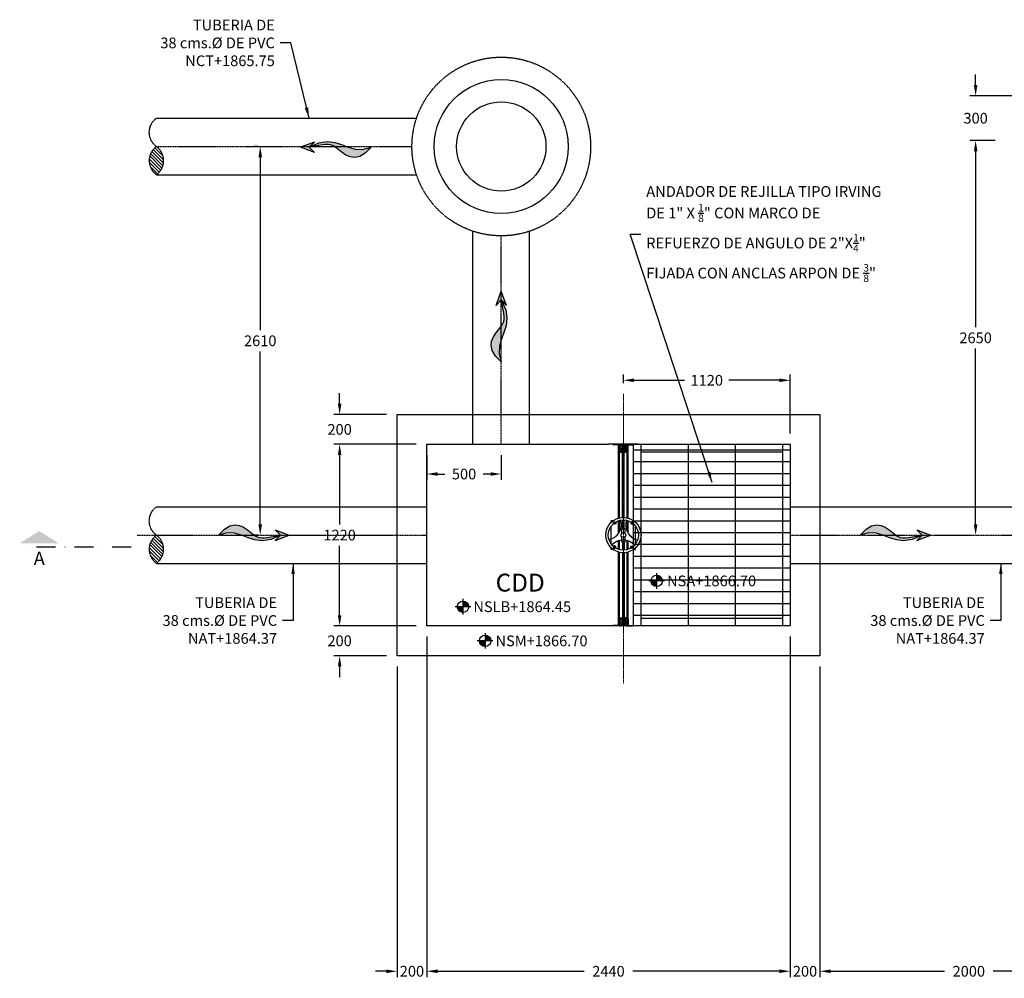
# Model space of a CAD drawing. Units: millimetres. Extents: x 20591 to 185658, y -6156 to 71343.
# Drawn here: x 20591 to 27204, y 3673 to 10112 of the extents above; entities that cross this region are included whole.
import ezdxf
from ezdxf.enums import TextEntityAlignment as Align

# ---------------------------------------------------------------- set-up
doc = ezdxf.new("R2010")
doc.units = ezdxf.units.MM
doc.header["$LTSCALE"] = 10
for name, pattern in [('CENTER', [2, 1.25, -0.25, 0.25, -0.25]), ('CENTER2', [1.125, 0.75, -0.125, 0.125, -0.125]), ('DASHDOT', [25.4, 12.7, -6.35, 0, -6.35]), ('HIDDEN', [0.375, 0.25, -0.125])]:
    doc.linetypes.add(name, pattern=pattern)
for name, color, linetype in [('AGUA', 150, 'Continuous'), ('ARQ', 4, 'Continuous'), ('DIM', 11, 'Continuous'), ('ejes', 200, 'CENTER2'), ('EQUIPO', 75, 'Continuous'), ('HATCH', 8, 'Continuous'), ('INS', 75, 'Continuous'), ('L-CORTE', 2, 'DASHDOT'), ('MUR1', 1, 'Continuous'), ('PROY', 136, 'HIDDEN'), ('TIT', 7, 'Continuous'), ('TUB-PROY', 9, 'HIDDEN'), ('TX1', 3, 'Continuous'), ('TX2', 6, 'Continuous')]:
    doc.layers.add(name, color=color, linetype=linetype)
doc.layers.add('EJE', color=200, linetype='CENTER', lineweight=9)
doc.styles.add('DIM', font='dim.shx')
doc.styles.add('ROMANS', font='dim.shx', dxfattribs={"width": 0.8, "height": 0.175})
doc.styles.add('TIT', font='txt')
doc.dimstyles.new('ESC40', dxfattribs={"dimscale": 400, "dimtxt": 0.18, "dimasz": 0.18, "dimexe": 0.1, "dimexo": 0.18, "dimgap": 0.09, "dimtad": 0, "dimtih": 1, "dimtoh": 1, "dimdec": 0, "dimdsep": 46, "dimtxsty": 'DIM', "dimcen": 0.09, "dimclrt": 3, "dimadec": 0, "dimazin": 0, "dimtfac": 1, "dimtdec": 0, "dimtix": 1, "dimtofl": 0, "dimtmove": 2, "dimatfit": 3, "dimfxl": 0, "dimtolj": 1, "dimtzin": 0, "dimarcsym": 0})

# ---------------------------------------------------------------- blocks, each defined once
blk = doc.blocks.new('*X5')
at = {"color": 0}
for p, q in [((135.0562, -15880.771), (135.1092, -15880.718)), ((135.0567, -15880.7881), (135.1164, -15880.7285)), ((135.0599, -15880.7496), (135.1009, -15880.7086)), ((135.0597, -15880.8028), (135.1222, -15880.7403)), ((135.0645, -15880.8157), (135.1266, -15880.7536)), ((135.0707, -15880.8272), (135.1291, -15880.7688)), ((135.0781, -15880.8375), (135.1289, -15880.7867)), ((135.0867, -15880.8465), (135.1234, -15880.8099))]:
    blk.add_line(p, q, dxfattribs=at)
blk = doc.blocks.new('tub-secc')
for points in [[(0.8, -149.3, 0.498943), (0, 0, 0.498943)], [(0.8, -149.3, 0.492286), (0, -300, 0.492286)]]:
    blk.add_lwpolyline(points, format="xyb")
blk.add_arc((-58.4, -225), 95.1, 307.884, 52.7255)
at = {"xscale": 999.9999999660455, "yscale": 999.9999999660467, "zscale": 999.9999999660455}
blk.add_blockref('*X5', (-135092.7, 15880551.6), dxfattribs=at)
blk = doc.blocks.new('*D13')
at = {"layer": 'DIM', "color": 0, "lineweight": -2}
for p, q in [((25966, 5768), (25966, 3680.6)), ((27966, 4228), (27966, 3680.6)), ((26038, 3720.6), (26803.1, 3720.6)), ((27894, 3720.6), (27128.8, 3720.6))]:
    blk.add_line(p, q, dxfattribs=at)
at = {"layer": 'DIM', "color": 0}
for points in [[(26038, 3732.6), (26038, 3708.6), (25966, 3720.6)], [(27894, 3732.6), (27894, 3708.6), (27966, 3720.6)]]:
    blk.add_solid(points, dxfattribs=at)
at = {"layer": 'DIM', "color": 3, "insert": (26966, 3720.6), "char_height": 72, "attachment_point": 5, "style": 'DIM'}
blk.add_mtext('\\A1;2000', dxfattribs=at)
blk = doc.blocks.new('*D14')
at = {"layer": 'DIM', "color": 0, "lineweight": -2}
for p, q in [((25766, 5968), (25766, 3680.6)), ((25966, 5768), (25966, 3680.6)), ((25694, 3720.6), (25622, 3720.6)), ((26038, 3720.6), (26110, 3720.6))]:
    blk.add_line(p, q, dxfattribs=at)
at = {"layer": 'DIM', "color": 0}
for points in [[(25694, 3732.6), (25694, 3708.6), (25766, 3720.6)], [(26038, 3732.6), (26038, 3708.6), (25966, 3720.6)]]:
    blk.add_solid(points, dxfattribs=at)
at = {"layer": 'DIM', "color": 3, "insert": (25866, 3720.6), "char_height": 72, "attachment_point": 5, "style": 'DIM'}
blk.add_mtext('\\A1;200', dxfattribs=at)
blk = doc.blocks.new('*D15')
at = {"layer": 'DIM', "color": 0, "lineweight": -2}
for p, q in [((23326, 5968), (23326, 3680.6)), ((25766, 5968), (25766, 3680.6)), ((23398, 3720.6), (24383.1, 3720.6)), ((25694, 3720.6), (24708.8, 3720.6))]:
    blk.add_line(p, q, dxfattribs=at)
at = {"layer": 'DIM', "color": 0}
for points in [[(23398, 3732.6), (23398, 3708.6), (23326, 3720.6)], [(25694, 3732.6), (25694, 3708.6), (25766, 3720.6)]]:
    blk.add_solid(points, dxfattribs=at)
at = {"layer": 'DIM', "color": 3, "insert": (24546, 3720.6), "char_height": 72, "attachment_point": 5, "style": 'DIM'}
blk.add_mtext('\\A1;2440', dxfattribs=at)
blk = doc.blocks.new('*D16')
at = {"layer": 'DIM', "color": 0, "lineweight": -2}
for p, q in [((23326, 5968), (23326, 3680.6)), ((23126, 5768), (23126, 3680.6)), ((23054, 3720.6), (22982, 3720.6)), ((23398, 3720.6), (23470, 3720.6))]:
    blk.add_line(p, q, dxfattribs=at)
at = {"layer": 'DIM', "color": 0}
for points in [[(23054, 3732.6), (23054, 3708.6), (23126, 3720.6)], [(23398, 3732.6), (23398, 3708.6), (23326, 3720.6)]]:
    blk.add_solid(points, dxfattribs=at)
at = {"layer": 'DIM', "color": 3, "insert": (23226, 3720.6), "char_height": 72, "attachment_point": 5, "style": 'DIM'}
blk.add_mtext('\\A1;200', dxfattribs=at)
blk = doc.blocks.new('*D17')
at = {"layer": 'DIM', "color": 0, "lineweight": -2}
for p, q in [((22740.3, 6112), (22740.3, 6184)), ((23254, 6040), (22700.3, 6040)), ((23054, 5840), (22700.3, 5840)), ((22740.3, 5768), (22740.3, 5696))]:
    blk.add_line(p, q, dxfattribs=at)
at = {"layer": 'DIM', "color": 0}
for points in [[(22728.3, 6112), (22752.3, 6112), (22740.3, 6040)], [(22728.3, 5768), (22752.3, 5768), (22740.3, 5840)]]:
    blk.add_solid(points, dxfattribs=at)
at = {"layer": 'DIM', "color": 3, "insert": (22740.3, 5940), "char_height": 72, "attachment_point": 5, "style": 'DIM'}
blk.add_mtext('\\A1;200', dxfattribs=at)
blk = doc.blocks.new('*D18')
at = {"layer": 'DIM', "color": 0, "lineweight": -2}
for p, q in [((23254, 7260), (22700.3, 7260)), ((22740.3, 7188), (22740.3, 6722)), ((22740.3, 6112), (22740.3, 6578)), ((23254, 6040), (22700.3, 6040))]:
    blk.add_line(p, q, dxfattribs=at)
at = {"layer": 'DIM', "color": 0}
for points in [[(22728.3, 7188), (22752.3, 7188), (22740.3, 7260)], [(22728.3, 6112), (22752.3, 6112), (22740.3, 6040)]]:
    blk.add_solid(points, dxfattribs=at)
at = {"layer": 'DIM', "color": 3, "insert": (22740.3, 6650), "char_height": 72, "attachment_point": 5, "style": 'DIM'}
blk.add_mtext('\\A1;1220', dxfattribs=at)
blk = doc.blocks.new('*D19')
at = {"layer": 'DIM', "color": 0, "lineweight": -2}
for p, q in [((22740.3, 7532), (22740.3, 7604)), ((23054, 7460), (22700.3, 7460)), ((23254, 7260), (22700.3, 7260)), ((22740.3, 7188), (22740.3, 7116))]:
    blk.add_line(p, q, dxfattribs=at)
at = {"layer": 'DIM', "color": 0}
for points in [[(22728.3, 7532), (22752.3, 7532), (22740.3, 7460)], [(22728.3, 7188), (22752.3, 7188), (22740.3, 7260)]]:
    blk.add_solid(points, dxfattribs=at)
at = {"layer": 'DIM', "color": 3, "insert": (22740.3, 7360), "char_height": 72, "attachment_point": 5, "style": 'DIM'}
blk.add_mtext('\\A1;200', dxfattribs=at)
blk = doc.blocks.new('*D22')
at = {"layer": 'DIM', "color": 0, "lineweight": -2}
for p, q in [((27144, 9300), (26971.9, 9300)), ((27011.9, 9228), (27011.9, 8047)), ((27011.9, 6722), (27011.9, 7903)), ((26939.9, 6650), (26971.9, 6650))]:
    blk.add_line(p, q, dxfattribs=at)
at = {"layer": 'DIM', "color": 0}
for points in [[(26999.9, 9228), (27023.9, 9228), (27011.9, 9300)], [(26999.9, 6722), (27023.9, 6722), (27011.9, 6650)]]:
    blk.add_solid(points, dxfattribs=at)
at = {"layer": 'DIM', "color": 3, "insert": (27011.9, 7975), "char_height": 72, "attachment_point": 5, "style": 'DIM'}
blk.add_mtext('\\A1;2650', dxfattribs=at)
blk = doc.blocks.new('*D23')
at = {"layer": 'DIM', "color": 0, "lineweight": -2}
for p, q in [((27011.9, 9672), (27011.9, 9744)), ((27894, 9600), (26971.9, 9600)), ((27144, 9300), (26971.9, 9300)), ((27011.9, 9228), (27011.9, 9156))]:
    blk.add_line(p, q, dxfattribs=at)
at = {"layer": 'DIM', "color": 0}
for points in [[(26999.9, 9672), (27023.9, 9672), (27011.9, 9600)], [(26999.9, 9228), (27023.9, 9228), (27011.9, 9300)]]:
    blk.add_solid(points, dxfattribs=at)
at = {"layer": 'DIM', "color": 3, "insert": (27011.9, 9450), "char_height": 72, "attachment_point": 5, "style": 'DIM'}
blk.add_mtext('\\A1;300', dxfattribs=at)
blk = doc.blocks.new('NP')
at = {"layer": 'TX1'}
h = blk.add_hatch(color=256, dxfattribs=at)
h.paths.add_polyline_path([(0, 0), (-48, 0, 0.414214), (0, -48)])
h.paths.add_polyline_path([(0, 48), (0, 0), (48, 0, 0.414214)])
for p, q in [((65.3, 0), (-65.3, 0)), ((0, 65.3), (0, -65.3))]:
    blk.add_line(p, q, dxfattribs=at)
blk.add_circle((0, 0), 48, dxfattribs=at)
blk = doc.blocks.new('NIVEL-PLANTA')
at = {"layer": 'TX1'}
blk.add_blockref('NP', (0, 0), dxfattribs=at)
at = {"layer": 'TX1', "style": 'ROMANS'}
blk.add_attdef('NIVEL', text='', height=90, dxfattribs=at).set_placement((87.4, 0), align=Align.MIDDLE_LEFT)
blk = doc.blocks.new('*D27')
at = {"layer": 'DIM', "color": 0, "lineweight": -2}
for p, q in [((22193.9, 9260), (22167, 9260)), ((22207, 9188), (22207, 8027)), ((22207, 6722), (22207, 7883)), ((22193.9, 6650), (22167, 6650))]:
    blk.add_line(p, q, dxfattribs=at)
at = {"layer": 'DIM', "color": 0}
for points in [[(22195, 9188), (22219, 9188), (22207, 9260)], [(22195, 6722), (22219, 6722), (22207, 6650)]]:
    blk.add_solid(points, dxfattribs=at)
at = {"layer": 'DIM', "color": 3, "insert": (22207, 7955), "char_height": 72, "attachment_point": 5, "style": 'DIM'}
blk.add_mtext('\\A1;2610', dxfattribs=at)
blk = doc.blocks.new('*D28')
at = {"layer": 'DIM', "color": 0, "lineweight": -2}
for p, q in [((23326, 7188), (23326, 7020.3)), ((23826, 7188), (23826, 7020.3)), ((23398, 7060.3), (23447.4, 7060.3)), ((23754, 7060.3), (23704.5, 7060.3))]:
    blk.add_line(p, q, dxfattribs=at)
at = {"layer": 'DIM', "color": 0}
for points in [[(23398, 7072.3), (23398, 7048.3), (23326, 7060.3)], [(23754, 7072.3), (23754, 7048.3), (23826, 7060.3)]]:
    blk.add_solid(points, dxfattribs=at)
at = {"layer": 'DIM', "color": 3, "insert": (23576, 7060.3), "char_height": 72, "attachment_point": 5, "style": 'DIM'}
blk.add_mtext('\\A1;500', dxfattribs=at)
blk = doc.blocks.new('*D29')
at = {"layer": 'DIM', "color": 0, "lineweight": -2}
for p, q in [((24646, 7670.9), (24646, 7729.8)), ((24718, 7689.8), (25056.8, 7689.8)), ((25694, 7689.8), (25355.1, 7689.8)), ((25766, 7332), (25766, 7729.8))]:
    blk.add_line(p, q, dxfattribs=at)
at = {"layer": 'DIM', "color": 0}
for points in [[(24718, 7701.8), (24718, 7677.8), (24646, 7689.8)], [(25694, 7701.8), (25694, 7677.8), (25766, 7689.8)]]:
    blk.add_solid(points, dxfattribs=at)
at = {"layer": 'DIM', "color": 3, "insert": (25206, 7689.8), "char_height": 72, "attachment_point": 5, "style": 'DIM'}
blk.add_mtext('\\A1;1120', dxfattribs=at)
blk = doc.blocks.new('FL')
h = blk.add_hatch(color=256)
h.paths.add_polyline_path([(0, 0), (-37.1, -99.3), (0, -60.6), (37.1, -99.3)])
h.paths.add_polyline_path([(-12.8, -130.5), (-6.7, -99), (0, -60.6), (-31.3, -130.7), (-40.4, -190.6), (-33.9, -243.2), (-18.5, -291.4), (-0.8, -338.3), (12.6, -386.7), (15.1, -439.7), (0, -500.2), (41.7, -458.3), (64.6, -419.7), (72.3, -384.2), (68.1, -351.7), (55.6, -322.1), (38.2, -295.5), (19.3, -271.6), (2.4, -250.5), (-9.7, -231.8), (-17.1, -214.5), (-20.4, -197), (-20.3, -178.1), (-17.6, -156.4)])
for points in [[(0, -60.6), (-37.1, -99.3), (0, 0)], [(0, -60.6), (37.1, -99.3), (0, 0)], [(0, -60.6), (-31.3, -130.7), (-40.4, -190.6), (-33.9, -243.2), (-18.5, -291.4), (-0.8, -338.3), (12.6, -386.7), (15.1, -439.7), (0, -500.2)], [(0, -500.2), (41.7, -458.3), (64.6, -419.7), (72.3, -384.2), (68.1, -351.7), (55.6, -322.1), (38.2, -295.5), (19.3, -271.6), (2.4, -250.5), (-9.7, -231.8), (-17.1, -214.5), (-20.4, -197), (-20.3, -178.1), (-17.6, -156.4), (-12.8, -130.5), (-6.7, -99), (0, -60.6)]]:
    blk.add_lwpolyline(points)

msp = doc.modelspace()

# ---------------------------------------------------------------- hatches: boundary and pattern name
at = {"layer": 'HATCH', "linetype": 'Continuous'}
h = msp.add_hatch(dxfattribs=at)
h.set_pattern_fill('STEEL', color=256, scale=1.000463, angle=90, style=0)
h.set_pattern_definition([(45, (25225.339, 7113.8988), (2.246104, -2.246104), []), (45, (25226.9273, 7113.8988), (2.246104, -2.246104), [])])
h.paths.add_polyline_path([(24659.1, 7206.4, -0.414214), (24653.9, 7211.6), (24653.9, 7222.4), (24657.1, 7222.4), (24657.1, 7211.6, 0.414214), (24659.1, 7209.6), (24667.8, 7209.6, 0.414214), (24669.8, 7211.6), (24669.8, 7255.3, 0.414214), (24667.8, 7257.3), (24624.2, 7257.3, 0.414214), (24622.2, 7255.3), (24622.2, 7222.8), (24619, 7221.4), (24619, 7255.3, -0.414214), (24624.2, 7260.4), (24667.8, 7260.4, -0.414214), (24673, 7255.3), (24673, 7244.7), (24672.7, 7244.4), (24673, 7244.5), (24673, 7211.6, -0.414214), (24667.8, 7206.4)])
h.paths.add_polyline_path([(24632.9, 7209.6, 0.414214), (24634.9, 7211.6), (24634.9, 7222.4), (24638, 7222.4), (24638, 7211.6, -0.414214), (24632.9, 7206.4), (24624.2, 7206.4, -0.414214), (24619, 7211.6), (24619, 7221.4), (24622.2, 7222.8), (24622.2, 7211.6, 0.414214), (24624.2, 7209.6)], flags=17)
h = msp.add_hatch(dxfattribs=at)
h.set_pattern_fill('GRASS', color=256, scale=0.200093, angle=90, style=0)
h.set_pattern_definition([(7e-15, (25225.339, 7113.8988), (3.593764, -3.593764), [0.95294, -6.234587]), (45, (25225.339, 7113.899), (3.593767, -3.593767), [0.95294, -4.129412]), (315, (25225.339, 7113.899), (-3.593767, -3.593767), [0.95294, -4.129412])])
h.paths.add_polyline_path([(24667.8, 7257.2, -0.414214), (24669.7, 7255.3), (24669.7, 7211.6, -0.414214), (24667.8, 7209.7), (24661.6, 7209.7, -0.231702), (24657.2, 7211.6), (24657.2, 7222.4), (24657.2, 7225.2, -0.554495), (24657.2, 7247.5), (24657.2, 7250.3), (24634.8, 7250.3), (24634.8, 7247.5, -0.554495), (24634.8, 7225.2), (24634.8, 7222.4), (24634.8, 7211.6, -0.231702), (24630.3, 7209.7), (24624.2, 7209.7, -0.414214), (24622.2, 7211.6), (24622.2, 7222.9), (24624.4, 7223.9), (24624.8, 7223.1), (24627.6, 7225.2), (24624.1, 7224.6), (24624.4, 7223.9), (24622.2, 7222.9), (24622.2, 7255.3, -0.414214), (24624.2, 7257.2)])
at = {"layer": 'HATCH'}
h = msp.add_hatch(dxfattribs=at)
h.set_pattern_fill('GRATE', color=256, scale=100, style=0)
h.paths.add_polyline_path([(25766, 6040), (24714.3, 6040), (24714.3, 7260), (25766, 7260)])
at = {"layer": 'HATCH', "linetype": 'Continuous'}
h = msp.add_hatch(dxfattribs=at)
h.set_pattern_fill('STEEL', color=256, scale=1.000463, angle=90, style=0)
h.set_pattern_definition([(315, (25225.339, 6186.1012), (2.246104, 2.246104), []), (315, (25226.9273, 6186.1012), (2.246104, 2.246104), [])])
h.paths.add_polyline_path([(24659.1, 6093.6, 0.414214), (24653.9, 6088.4), (24653.9, 6077.6), (24657.1, 6077.6), (24657.1, 6088.4, -0.414214), (24659.1, 6090.4), (24667.8, 6090.4, -0.414214), (24669.8, 6088.4), (24669.8, 6044.7, -0.414214), (24667.8, 6042.7), (24624.2, 6042.7, -0.414214), (24622.2, 6044.7), (24622.2, 6077.2), (24619, 6078.6), (24619, 6044.7, 0.414214), (24624.2, 6039.6), (24667.8, 6039.6, 0.414214), (24673, 6044.7), (24673, 6055.3), (24672.7, 6055.6), (24673, 6055.5), (24673, 6088.4, 0.414214), (24667.8, 6093.6)])
h.paths.add_polyline_path([(24632.9, 6090.4, -0.414214), (24634.9, 6088.4), (24634.9, 6077.6), (24638, 6077.6), (24638, 6088.4, 0.414214), (24632.9, 6093.6), (24624.2, 6093.6, 0.414214), (24619, 6088.4), (24619, 6078.6), (24622.2, 6077.2), (24622.2, 6088.4, -0.414214), (24624.2, 6090.4)], flags=17)
h = msp.add_hatch(dxfattribs=at)
h.set_pattern_fill('GRASS', color=256, scale=0.200093, angle=90, style=0)
h.set_pattern_definition([(7e-15, (25225.339, 6186.1012), (3.593764, 3.593764), [0.95294, -6.234587]), (315, (25225.339, 6186.101), (3.593767, 3.593767), [0.95294, -4.129412]), (45, (25225.339, 6186.101), (-3.593767, 3.593767), [0.95294, -4.129412])])
h.paths.add_polyline_path([(24667.8, 6042.8, 0.414214), (24669.7, 6044.7), (24669.7, 6088.4, 0.414214), (24667.8, 6090.3), (24661.6, 6090.3, 0.231702), (24657.2, 6088.4), (24657.2, 6077.6), (24657.2, 6074.8, 0.554495), (24657.2, 6052.5), (24657.2, 6049.7), (24634.8, 6049.7), (24634.8, 6052.5, 0.554495), (24634.8, 6074.8), (24634.8, 6077.6), (24634.8, 6088.4, 0.231702), (24630.3, 6090.3), (24624.2, 6090.3, 0.414214), (24622.2, 6088.4), (24622.2, 6077.1), (24624.4, 6076.1), (24624.8, 6076.9), (24627.6, 6074.8), (24624.1, 6075.4), (24624.4, 6076.1), (24622.2, 6077.1), (24622.2, 6044.7, 0.414214), (24624.2, 6042.8)])

# ---------------------------------------------------------------- linework, layer by layer
at = {"linetype": 'Continuous'}
for p, q in [((24613.8, 6764.4), (24613.8, 7260.4)), ((24619.8, 6766), (24619.8, 7260.4)), ((24671.6, 6766.1), (24671.6, 7260.4)), ((24677.5, 6764.6), (24677.5, 7260.4)), ((24613.8, 6662.9), (24613.8, 6746.7)), ((24619.8, 6672.9), (24619.8, 6748.5)), ((24671.6, 6674.8), (24671.6, 6748.7)), ((24677.5, 6663.5), (24677.5, 6747)), ((24619.8, 6552.4), (24619.8, 6613.7)), ((24613.8, 6554.1), (24613.8, 6612)), ((24671.6, 6552.2), (24671.6, 6612.8)), ((24677.5, 6553.9), (24677.5, 6610.9)), ((24613.8, 6039.6), (24613.8, 6536.4)), ((24619.8, 6039.6), (24619.8, 6534.9)), ((24671.6, 6039.6), (24671.6, 6534.8)), ((24677.5, 6039.6), (24677.5, 6536.3))]:
    msp.add_line(p, q, dxfattribs=at)
at = {"layer": 'ARQ'}
for p, q in [((24563.6, 6735.6), (24563.6, 6746.9)), ((24577.2, 6746.9), (24563.6, 6746.9)), ((24614.4, 6746.9), (24614.2, 6746.9)), ((24677.5, 6746.9), (24677.7, 6746.9)), ((24714.8, 6746.9), (24728.3, 6746.9)), ((24728.3, 6735.6), (24728.3, 6746.9)), ((24563.6, 6591), (24563.6, 6709.8)), ((24728.3, 6591), (24728.3, 6709.8)), ((24563.6, 6554), (24563.6, 6565.3)), ((24577.2, 6554), (24563.6, 6554)), ((24614.4, 6554), (24614.2, 6554)), ((24677.5, 6554), (24677.7, 6554)), ((24714.8, 6554), (24728.3, 6554)), ((24728.3, 6554), (24728.3, 6565.3))]:
    msp.add_line(p, q, dxfattribs=at)
at = {"layer": 'DIM'}
for points in [[(25766, 6040), (24714.3, 6040), (24714.3, 7260), (25766, 7260)], [(25715, 6091), (24765.3, 6091), (24765.3, 7209), (25715, 7209)]]:
    msp.add_lwpolyline(points, close=True, dxfattribs=at)
at = {"layer": 'EJE'}
msp.add_line((24646, 7598.9), (24646, 5652.6), dxfattribs=at)
at = {"layer": 'ejes'}
for p, q in [((21509.7, 9260), (23226, 9260)), ((23826, 7260), (23826, 8660)), ((21380, 6650), (23326, 6650)), ((25766, 6650), (28266, 6650))]:
    msp.add_line(p, q, dxfattribs=at)
at = {"layer": 'EQUIPO'}
for p, q in [((24618, 7260), (24577.7, 7260)), ((24614.8, 7256.8), (24577.7, 7256.8)), ((24594.2, 7260), (24594.2, 7256.8)), ((24601.4, 7260), (24601.4, 7256.8)), ((24614.8, 7211.2), (24614.8, 7256.8)), ((24618, 7211.2), (24614.8, 7211.2)), ((24618, 7211.2), (24618, 7260)), ((24619, 7211.6), (24619, 7255.3)), ((24622.2, 7211.6), (24622.2, 7255.3)), ((24667.8, 7260.4), (24624.2, 7260.4)), ((24667.8, 7257.3), (24624.2, 7257.3)), ((24624.2, 7209.6), (24632.9, 7209.6)), ((24634.9, 7211.6), (24634.9, 7222.4)), ((24634.9, 7222.4), (24638, 7222.4)), ((24638, 7211.6), (24638, 7222.4)), ((24641.2, 6768.8), (24641.2, 7249.8)), ((24641.2, 7249.8), (24650.7, 7249.8)), ((24650.7, 6768.8), (24650.7, 7249.8)), ((24657.1, 7222.4), (24653.9, 7222.4)), ((24653.9, 7211.6), (24653.9, 7222.4)), ((24657.1, 7211.6), (24657.1, 7222.4)), ((24667.8, 7209.6), (24659.1, 7209.6)), ((24669.8, 7211.6), (24669.8, 7255.3)), ((24673, 7211.6), (24673, 7255.3)), ((24674, 7211.2), (24674, 7260)), ((24674, 7260), (24714.3, 7260)), ((24674, 7211.2), (24677.2, 7211.2)), ((24677.2, 7211.2), (24677.2, 7256.8)), ((24677.2, 7256.8), (24714.3, 7256.8)), ((24690.5, 7260), (24690.5, 7256.8)), ((24697.8, 7260), (24697.8, 7256.8)), ((24624.2, 7206.4), (24632.9, 7206.4)), ((24667.8, 7206.4), (24659.1, 7206.4)), ((24641.2, 6695.3), (24641.2, 6751.9)), ((24650.7, 6695.3), (24650.7, 6751.9)), ((24634.9, 6695.3), (24657.1, 6695.3)), ((24634.9, 6662), (24634.9, 6695.3)), ((24657.1, 6662), (24657.1, 6695.3)), ((24634.9, 6605.6), (24634.9, 6638.9)), ((24657.1, 6605.6), (24657.1, 6638.9)), ((24634.9, 6605.6), (24657.1, 6605.6)), ((24641.2, 6605.6), (24641.2, 6549)), ((24650.7, 6605.6), (24650.7, 6549)), ((24641.2, 6532.1), (24641.2, 6050.2)), ((24650.7, 6532.1), (24650.7, 6050.2)), ((24618, 6088.8), (24614.8, 6088.8)), ((24614.8, 6088.8), (24614.8, 6043.2)), ((24618, 6088.8), (24618, 6040)), ((24619, 6088.4), (24619, 6044.7)), ((24622.2, 6088.4), (24622.2, 6044.7)), ((24624.2, 6093.6), (24632.9, 6093.6)), ((24624.2, 6090.4), (24632.9, 6090.4)), ((24634.9, 6088.4), (24634.9, 6077.6)), ((24638, 6088.4), (24638, 6077.6)), ((24653.9, 6088.4), (24653.9, 6077.6)), ((24657.1, 6088.4), (24657.1, 6077.6)), ((24667.8, 6093.6), (24659.1, 6093.6)), ((24667.8, 6090.4), (24659.1, 6090.4)), ((24669.8, 6088.4), (24669.8, 6044.7)), ((24673, 6088.4), (24673, 6044.7)), ((24674, 6088.8), (24674, 6040)), ((24674, 6088.8), (24677.2, 6088.8)), ((24677.2, 6088.8), (24677.2, 6043.2)), ((24614.8, 6043.2), (24577.7, 6043.2)), ((24618, 6040), (24577.7, 6040)), ((24594.2, 6040), (24594.2, 6043.2)), ((24601.4, 6040), (24601.4, 6043.2)), ((24667.8, 6042.7), (24624.2, 6042.7)), ((24667.8, 6039.6), (24624.2, 6039.6)), ((24634.9, 6077.6), (24638, 6077.6)), ((24641.2, 6050.2), (24650.7, 6050.2)), ((24657.1, 6077.6), (24653.9, 6077.6)), ((24674, 6040), (24714.3, 6040)), ((24677.2, 6043.2), (24714.3, 6043.2)), ((24690.5, 6040), (24690.5, 6043.2)), ((24697.8, 6040), (24697.8, 6043.2))]:
    msp.add_line(p, q, dxfattribs=at)
at = {"layer": 'EQUIPO', "linetype": 'Continuous'}
for p, q in [((24577.7, 7260), (24577.7, 7256.8)), ((24714.3, 7260), (24714.3, 7256.8)), ((24577.7, 6040), (24577.7, 6043.2)), ((24714.3, 6040), (24714.3, 6043.2))]:
    msp.add_line(p, q, dxfattribs=at)
at = {"layer": 'EQUIPO'}
for centre, radius, start, end in [((24624.2, 7255.3), 5.18, 90, 180), ((24624.2, 7211.6), 5.18, 180, 270), ((24624.2, 7255.3), 2, 90, 180), ((24624.2, 7211.6), 2, 180, 270), ((24632.9, 7211.6), 2, 270, 0), ((24632.9, 7211.6), 5.18, 270, 0), ((24659.1, 7211.6), 5.18, 180, 270), ((24659.1, 7211.6), 2, 180, 270), ((24667.8, 7255.3), 5.18, 0, 90), ((24667.8, 7255.3), 2, 0, 90), ((24667.8, 7211.6), 2, 270, 0), ((24667.8, 7211.6), 5.18, 270, 0), ((24624.2, 6088.4), 5.18, 90, 180), ((24624.2, 6088.4), 2, 90, 180), ((24632.9, 6088.4), 5.18, 0, 90), ((24632.9, 6088.4), 2, 0, 90), ((24659.1, 6088.4), 5.18, 90, 180), ((24659.1, 6088.4), 2, 90, 180), ((24667.8, 6088.4), 5.18, 0, 90), ((24667.8, 6088.4), 2, 0, 90), ((24624.2, 6044.7), 5.18, 180, 270), ((24624.2, 6044.7), 2, 180, 270), ((24667.8, 6044.7), 2, 270, 0), ((24667.8, 6044.7), 5.18, 270, 0)]:
    msp.add_arc(centre, radius, start, end, dxfattribs=at)
at = {"layer": 'HATCH'}
for p, q in [((24622.2, 7211.6), (24622.2, 7255.3)), ((24667.8, 7257.2), (24624.2, 7257.2)), ((24624.2, 7209.7), (24632.8, 7209.7)), ((24634.8, 7250.3), (24657.2, 7250.3)), ((24634.8, 7247.5), (24634.8, 7250.3)), ((24634.8, 7222.4), (24634.8, 7225.2)), ((24634.8, 7211.7), (24634.8, 7222.4)), ((24657.2, 7247.5), (24657.2, 7250.3)), ((24657.2, 7222.4), (24657.2, 7225.2)), ((24657.2, 7211.7), (24657.2, 7222.4)), ((24667.8, 7209.7), (24659.2, 7209.7)), ((24669.7, 7211.6), (24669.7, 7255.3)), ((24622.2, 6088.4), (24622.2, 6044.7)), ((24624.2, 6090.3), (24632.8, 6090.3)), ((24634.8, 6088.3), (24634.8, 6077.6)), ((24657.2, 6088.3), (24657.2, 6077.6)), ((24667.8, 6090.3), (24659.2, 6090.3)), ((24669.7, 6088.4), (24669.7, 6044.7)), ((24667.8, 6042.8), (24624.2, 6042.8)), ((24634.8, 6077.6), (24634.8, 6074.8)), ((24634.8, 6052.5), (24634.8, 6049.7)), ((24634.8, 6049.7), (24657.2, 6049.7)), ((24657.2, 6077.6), (24657.2, 6074.8)), ((24657.2, 6052.5), (24657.2, 6049.7))]:
    msp.add_line(p, q, dxfattribs=at)
for radius in [450, 300]:
    msp.add_circle((23826, 9260), radius, dxfattribs=at)
for centre, radius, start, end in [((24624.2, 7255.3), 1.92, 90, 180), ((24624.2, 7211.6), 1.92, 180, 270), ((24632.8, 7211.7), 2, 270, 0), ((24659.2, 7211.7), 2, 180, 270), ((24667.8, 7255.3), 1.92, 0, 90), ((24667.8, 7211.6), 1.92, 270, 0), ((24624.2, 6088.4), 1.92, 90, 180), ((24632.8, 6088.3), 2, 0, 90), ((24659.2, 6088.3), 2, 90, 180), ((24667.8, 6088.4), 1.92, 0, 90), ((24624.2, 6044.7), 1.92, 180, 270), ((24667.8, 6044.7), 1.92, 270, 0)]:
    msp.add_arc(centre, radius, start, end, dxfattribs=at)
at = {"layer": 'HATCH', "linetype": 'Continuous'}
for centre, start, end in [((24627.8, 7236.4), 301.98369, 58.01631), ((24664.1, 7236.4), 121.98369, 238.01631), ((24627.8, 6063.6), 301.98369, 58.01631), ((24664.1, 6063.6), 121.98369, 238.01631)]:
    msp.add_arc(centre, 13.1, start, end, dxfattribs=at)
at = {"layer": 'INS'}
for radius in [118.5, 101.5, 16]:
    msp.add_circle((24646, 6650.4), radius, dxfattribs=at)
for centre, start, end in [((24529.7, 6719.8), 280.98589, 17.36526), ((24764.2, 6716.4), 160.98589, 257.36526), ((24644, 6515.1), 40.98589, 137.36526)]:
    msp.add_arc(centre, 101.5, start, end, dxfattribs=at)
at = {"layer": 'L-CORTE'}
msp.add_line((21340.4, 6568.2), (20592.2, 6568.2), dxfattribs=at)
at = {"layer": 'MUR1'}
for p, q in [((23126, 5840), (23126, 7460)), ((23126, 7460), (25966, 7460)), ((25966, 7460), (25966, 5840)), ((23326, 6040), (23326, 7260)), ((23326, 7260), (24546, 7260)), ((24546, 7260), (24546, 7260)), ((24746, 7260), (24546, 7260)), ((24746, 7260), (25766, 7260)), ((24746, 7260), (24746, 7260)), ((25766, 7260), (25766, 6040)), ((24546, 6040), (23326, 6040)), ((24546, 6040), (24546, 6040)), ((24746, 6040), (24546, 6040)), ((25766, 6040), (24746, 6040)), ((24746, 6040), (24746, 6040)), ((25966, 5840), (23126, 5840))]:
    msp.add_line(p, q, dxfattribs=at)
at = {"layer": 'PROY', "color": 2, "linetype": 'Continuous', "flags": 128}
for points in [[(24587.4, 6739.9), (24594.8, 6735.7), (24594.8, 6727.2), (24587.4, 6723), (24580.1, 6727.2), (24580.1, 6735.7)], [(24704.5, 6739.9), (24697.2, 6735.7), (24697.2, 6727.2), (24704.5, 6723), (24711.9, 6727.2), (24711.9, 6735.7)], [(24587.4, 6561), (24594.8, 6565.2), (24594.8, 6573.7), (24587.4, 6577.9), (24580.1, 6573.7), (24580.1, 6565.2)], [(24704.5, 6561), (24697.2, 6565.2), (24697.2, 6573.7), (24704.5, 6577.9), (24711.9, 6573.7), (24711.9, 6565.2)]]:
    msp.add_lwpolyline(points, close=True, dxfattribs=at)
at = {"layer": 'PROY'}
msp.add_circle((23826, 9260), 600, dxfattribs=at)
at = {"layer": 'PROY', "color": 2, "linetype": 'Continuous'}
for centre in [(24587.4, 6731.5), (24704.5, 6731.5), (24587.4, 6569.4), (24704.5, 6569.4)]:
    msp.add_circle(centre, 4.28, dxfattribs=at)
at = {"layer": 'TUB-PROY'}
for p, q in [((21509.7, 9450), (23256.9, 9450)), ((21509.7, 9070), (23256.9, 9070)), ((23636, 7260), (23636, 8690.9)), ((24016, 7260), (24016, 8690.9)), ((21509.7, 6840), (23326, 6840)), ((25766, 6840), (28266, 6840)), ((21509.7, 6460), (23326, 6460)), ((25766, 6460), (28266, 6460))]:
    msp.add_line(p, q, dxfattribs=at)
at = {"layer": 'TX1'}
msp.add_solid([(20591.5, 6594.4), (20854.4, 6594.4), (20722.9, 6678.1)], dxfattribs=at)

# ---------------------------------------------------------------- block references
at = {"layer": 'AGUA', "xscale": -0.94921875, "yscale": 0.94921875, "zscale": 0.94921875}
for p, rotation in [((22477.1, 9254.9), 90), ((22401.5, 6650), 270), ((26710.8, 6650), 270)]:
    msp.add_blockref('FL', p, dxfattribs=dict(at, rotation=rotation))
msp.add_blockref('FL', (23826, 8287.5), dxfattribs=at)
at = {"layer": 'TUB-PROY', "xscale": -1.266666666662786, "yscale": 1.266666666663241, "zscale": 1.266666666663195}
for p in [(21509.7, 9450), (21509.7, 6840)]:
    msp.add_blockref('tub-secc', p, dxfattribs=at)
at = {"layer": 'TX1', "xscale": 0.7999999999992724, "yscale": 0.8000000000001819, "zscale": 0.8}
for p, values in [((24869.5, 6342.3), {'NIVEL': 'NSA+1866.70'}), ((23568.6, 6169), {'NIVEL': 'NSLB+1864.45'}), ((23717.3, 5939.6), {'NIVEL': 'NSM+1866.70'})]:
    msp.add_blockref('NIVEL-PLANTA', p, dxfattribs=at).add_auto_attribs(values)

# ---------------------------------------------------------------- texts
at = {"layer": 'DIM', "color": 3, "char_height": 72, "style": 'DIM'}
for s, insert, attachment_point in [('\\A1;TUBERIA DE\\P38 cms.%%C DE PVC\\PNCT+1865.75', (22305.1, 9955.7), 6), ('\\A1;ANDADOR DE REJILLA TIPO IRVING\\PDE 1" X {\\H0.7x;\\S1/8;}" CON MARCO DE \\PREFUERZO DE ANGULO DE 2"X{\\H0.7x;\\S1/4;}"\\PFIJADA CON ANCLAS ARPON DE {\\H0.7x;\\S3/8;}"', (24799.8, 8671.7), 4), ('\\A1;TUBERIA DE\\P38 cms.%%C DE PVC\\PNAT+1864.37', (22320.2, 6076.3), 6), ('\\A1;TUBERIA DE\\P38 cms.%%C DE PVC\\PNAT+1864.37', (27073.5, 6076.3), 6)]:
    msp.add_mtext(s, dxfattribs=dict(at, insert=insert, attachment_point=attachment_point))
at = {"layer": 'TIT', "style": 'TIT'}
msp.add_text('CDD', height=120, dxfattribs=at).set_placement((23788.2, 6270.8))
at = {"layer": 'TX2', "style": 'ROMANS'}
msp.add_text('A', height=90, dxfattribs=at).set_placement((20722.9, 6493.7), align=Align.MIDDLE_CENTER)

# ---------------------------------------------------------------- dimensions: what is measured, and where the dimension line sits
at = {"layer": 'DIM'}
for base, p1, p2, picture, middle in [((27011.9, 9600), (27216, 9300), (27966, 9600), '*D23', (27011.9, 9450)), ((22207, 9260), (22265.9, 6650), (22265.9, 9260), '*D27', (22207, 7955)), ((27011.9, 9300), (27011.9, 6650), (27216, 9300), '*D22', (27011.9, 7975)), ((22740.3, 7460), (23326, 7260), (23126, 7460), '*D19', (22740.3, 7360)), ((22740.3, 7260), (23326, 6040), (23326, 7260), '*D18', (22740.3, 6650)), ((22740.3, 6040), (23126, 5840), (23326, 6040), '*D17', (22740.3, 5940))]:
    dim = msp.add_linear_dim(base=base, p1=p1, p2=p2, angle=90, dimstyle='ESC40', dxfattribs=at)
    dim.commit()
    dim.dimension.update_dxf_attribs({"geometry": picture, "text_midpoint": middle})
for base, p1, p2, picture, middle in [((24646, 7689.8), (25766, 7260), (24646, 7598.9), '*D29', (25206, 7689.8)), ((23826, 7060.3), (23326, 7260), (23826, 7260), '*D28', (23576, 7060.3)), ((23126, 3720.6), (23326, 6040), (23126, 5840), '*D16', (23226, 3720.6)), ((23326, 3720.6), (25766, 6040), (23326, 6040), '*D15', (24546, 3720.6)), ((25766, 3720.6), (25966, 5840), (25766, 6040), '*D14', (25866, 3720.6)), ((25966, 3720.6), (27966, 4300), (25966, 5840), '*D13', (26966, 3720.6))]:
    dim = msp.add_linear_dim(base=base, p1=p1, p2=p2, dimstyle='ESC40', dxfattribs=at)
    dim.commit()
    dim.dimension.update_dxf_attribs({"geometry": picture, "text_midpoint": middle})

# ---------------------------------------------------------------- leaders
at = {"layer": 'DIM', "annotation_type": 0, "has_hookline": 1, "hookline_direction": 1, "text_width": 980.6}
for points in [[(22534.8, 9450), (22413.1, 9955.7), (22341.1, 9955.7)], [(22427.7, 6460), (22428.2, 6076.3), (22356.2, 6076.3)], [(27181.1, 6460), (27181.5, 6076.3), (27109.5, 6076.3)]]:
    msp.add_leader(points, dimstyle='ESC40', dxfattribs=at)
at = {"layer": 'DIM', "annotation_type": 0, "has_hookline": 1, "hookline_direction": 0, "text_width": 1920}
msp.add_leader([(25241.9, 7003.2), (24691.8, 8671.7), (24763.8, 8671.7)], dimstyle='ESC40', override={"dimfxl": 0.18}, dxfattribs=at)

doc.saveas('drawing.dxf')
